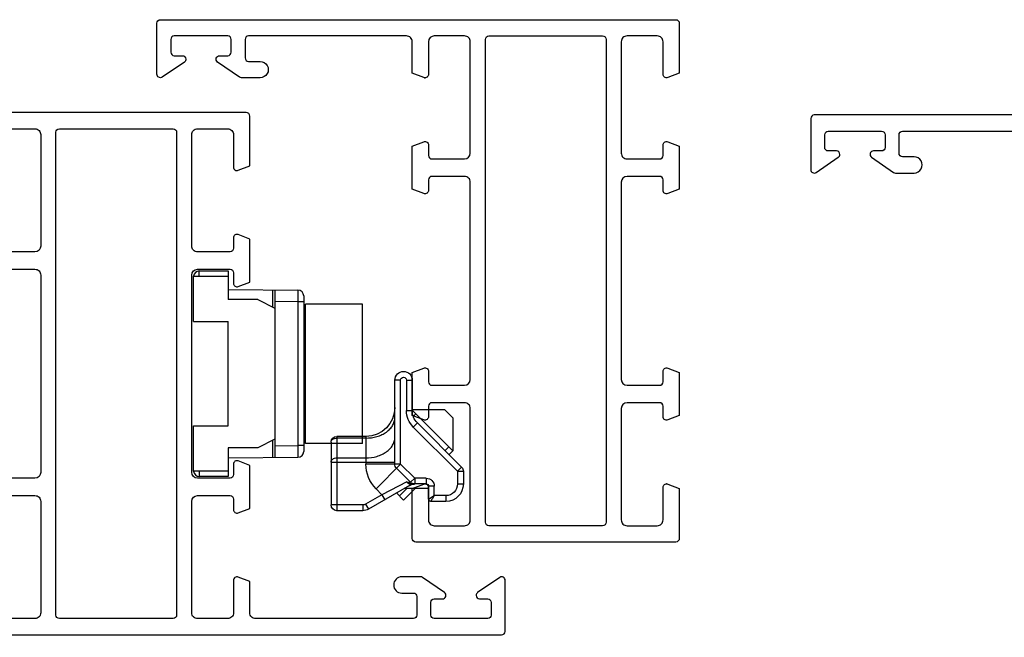
# Model space of a CAD drawing. Units: millimetres. Extents: x 0 to 420, y 0 to 297.
# Drawn here: x 260 to 345, y 54 to 107 of the extents above; entities that cross this region are included whole.
import ezdxf

# ---------------------------------------------------------------- set-up
doc = ezdxf.new("R2010")
doc.units = ezdxf.units.MM
doc.header["$LTSCALE"] = 23.1
doc.linetypes.add('CENTER', pattern=[0.6, 0.375, -0.075, 0.075, -0.075])
doc.layers.get('0').update_dxf_attribs({"linetype": 'CONTINUOUS'})
doc.layers.add('COMPONENTI_DI_ASSIEME', color=7, linetype='CONTINUOUS')

# ---------------------------------------------------------------- blocks, each defined once
blk = doc.blocks.new('A$C50700035')
for points in [[(21.3, 12, -0.414213), (21.6, 11.7), (21.6, 10.798, 0.525872), (22.007, 10.518), (23, 10.898), (23, 14.607), (22.007, 14.987, 0.525872), (21.6, 14.707), (21.6, 13.8, -0.414213), (21.3, 13.5), (18.5, 13.5, -0.414213), (18, 14), (18, 30.999, -0.414214), (18.5, 31.499), (21.3, 31.499, -0.414213), (21.6, 31.199), (21.6, 30.297, 0.525872), (22.007, 30.017), (23, 30.397), (23, 34.106), (22.007, 34.486, 0.525872), (21.6, 34.206), (21.6, 33.299, -0.414213), (21.3, 32.999), (18.5, 32.999, -0.414213), (18, 33.499), (18, 43.099, -0.414214), (18.5, 43.599), (21.1, 43.599, -0.414213), (21.6, 43.099), (21.6, 40.299, 0.525872), (22.007, 40.019), (23, 40.399), (23, 43.099, -0.414214), (23.5, 43.599), (37.099, 43.599, -0.414213), (37.399, 43.299), (37.399, 41.699, -0.414214), (37.099, 41.399), (36.099, 41.399, 1), (36.099, 39.999), (37.699, 39.999, 0.151148), (37.868, 40.051), (39.768, 41.351, 0.737396), (39.599, 41.899), (38.899, 41.899, -0.414213), (38.599, 42.199), (38.599, 43.299, -0.414214), (38.899, 43.599), (43.499, 43.599, -0.414213), (43.799, 43.299), (43.799, 42.199, -0.414214), (43.499, 41.899), (42.799, 41.899, 0.414214), (42.499, 41.599, 0.247566), (42.63, 41.351), (44.53, 40.051, 0.603122), (44.999, 40.299), (44.999, 44.699, 0.414213), (44.699, 44.999), (0.3, 44.999, 0.414214), (0, 44.699), (0, 40.399), (0.993, 40.019, 0.525874), (1.4, 40.299), (1.4, 43.099, -0.414214), (1.9, 43.599), (4.5, 43.599, -0.414214), (5, 43.099), (5, 33.499, -0.414214), (4.5, 32.999), (1.7, 32.999, -0.414214), (1.4, 33.299), (1.4, 34.201, 0.525872), (0.993, 34.481), (0, 34.101), (0, 30.392), (0.993, 30.012, 0.525872), (1.4, 30.292), (1.4, 31.199, -0.414213), (1.7, 31.499), (4.5, 31.499, -0.414213), (5, 30.999), (5, 14, -0.414213), (4.5, 13.5), (1.7, 13.5, -0.414214), (1.4, 13.8), (1.4, 14.702, 0.525872), (0.993, 14.982), (0, 14.602), (0, 10.893), (0.993, 10.513, 0.525872), (1.4, 10.793), (1.4, 11.7, -0.414213), (1.7, 12), (4.5, 12, -0.414213), (5, 11.5), (5, 1.9, -0.414214), (4.5, 1.4), (1.9, 1.4, -0.414214), (1.4, 1.9), (1.4, 4.7, 0.525872), (0.993, 4.98), (0, 4.6), (0, 0.3, 0.414214), (0.3, 0), (22.7, 0, 0.414214), (23, 0.3), (23, 4.6), (22.007, 4.98, 0.525874), (21.6, 4.7), (21.6, 1.9, -0.414214), (21.1, 1.4), (18.5, 1.4, -0.414214), (18, 1.9), (18, 11.5, -0.414214), (18.5, 12)], [(6.6, 43.599, 0.414214), (6.3, 43.299), (6.3, 1.7, 0.414214), (6.6, 1.4), (16.4, 1.4, 0.414214), (16.7, 1.7), (16.7, 43.299, 0.414213), (16.4, 43.599), (16.4, 43.599)]]:
    blk.add_lwpolyline(points, format="xyb", close=True)
for points in [[(21.955, 39.999), (21.9, 39.999)], [(1.045, 5), (1.1, 5)]]:
    blk.add_lwpolyline(points)
blk = doc.blocks.new('A$C27CE7B48')
for points in [[(23.7, 32.999), (26.5, 32.999, 0.414214), (27, 33.499), (27, 43.099, 0.414214), (26.5, 43.599), (23.9, 43.599, 0.414214), (23.4, 43.099), (23.4, 40.299, -0.525874), (22.993, 40.019), (22, 40.399), (22, 44.699, -0.414214), (22.3, 44.999), (66.699, 44.999, -0.414213), (66.999, 44.699), (66.999, 40.299, -0.603122), (66.53, 40.051), (64.63, 41.351, -0.247566), (64.499, 41.599, -0.414214), (64.799, 41.899), (65.499, 41.899, 0.414214), (65.799, 42.199), (65.799, 43.299, 0.414213), (65.499, 43.599), (60.899, 43.599, 0.414214), (60.599, 43.299), (60.599, 42.199, 0.414213), (60.899, 41.899), (61.599, 41.899, -0.737396), (61.768, 41.351), (59.868, 40.051, -0.151148), (59.699, 39.999), (58.099, 39.999, -1), (58.099, 41.399), (59.099, 41.399, 0.414214), (59.399, 41.699), (59.399, 43.299, 0.414213), (59.099, 43.599), (45.5, 43.599, 0.414214), (45, 43.099), (45, 40.399), (44.007, 40.019, -0.525872), (43.6, 40.299), (43.6, 43.099, 0.414213), (43.1, 43.599), (40.5, 43.599, 0.414214), (40, 43.099), (40, 33.499, 0.414213), (40.5, 32.999), (43.3, 32.999, 0.414213), (43.6, 33.299), (43.6, 34.206, -0.525872), (44.007, 34.486), (45, 34.106), (45, 30.397), (44.007, 30.017, -0.525872), (43.6, 30.297), (43.6, 31.199, 0.414213), (43.3, 31.499), (40.5, 31.499, 0.414214), (40, 30.999), (40, 14, 0.414213), (40.5, 13.5), (43.3, 13.5, 0.414213), (43.6, 13.8), (43.6, 14.707, -0.525872), (44.007, 14.987), (45, 14.607), (45, 10.898), (44.007, 10.518, -0.525872), (43.6, 10.798), (43.6, 11.7, 0.414213), (43.3, 12), (40.5, 12, 0.414214), (40, 11.5), (40, 1.9, 0.414214), (40.5, 1.4), (43.1, 1.4, 0.414214), (43.6, 1.9), (43.6, 4.7, -0.525874), (44.007, 4.98), (45, 4.6), (45, 0.3, -0.414214), (44.7, 0), (0.3, 0, -0.414214), (0, 0.3), (0, 4.7, -0.603122), (0.469, 4.948), (2.369, 3.648, -0.247566), (2.5, 3.4, -0.414214), (2.2, 3.1), (1.5, 3.1, 0.414214), (1.2, 2.8), (1.2, 1.7, 0.414214), (1.5, 1.4), (6.1, 1.4, 0.414213), (6.4, 1.7), (6.4, 2.8, 0.414213), (6.1, 3.1), (5.4, 3.1, -0.737396), (5.231, 3.648), (7.131, 4.948, -0.151148), (7.3, 5), (8.9, 5, -1), (8.9, 3.6), (7.9, 3.6, 0.414214), (7.6, 3.3), (7.6, 1.7, 0.414214), (7.9, 1.4), (21.5, 1.4, 0.414214), (22, 1.9), (22, 4.6), (22.993, 4.98, -0.525872), (23.4, 4.7), (23.4, 1.9, 0.414214), (23.9, 1.4), (26.5, 1.4, 0.414214), (27, 1.9), (27, 11.5, 0.414213), (26.5, 12), (23.7, 12, 0.414213), (23.4, 11.7), (23.4, 10.793, -0.525872), (22.993, 10.513), (22, 10.893), (22, 14.602), (22.993, 14.982, -0.525872), (23.4, 14.702), (23.4, 13.8, 0.414214), (23.7, 13.5), (26.5, 13.5, 0.414213), (27, 14), (27, 30.999, 0.414213), (26.5, 31.499), (23.7, 31.499, 0.414213), (23.4, 31.199), (23.4, 30.292, -0.525872), (22.993, 30.012), (22, 30.392), (22, 34.101), (22.993, 34.481, -0.525872), (23.4, 34.201), (23.4, 33.299, 0.414214)], [(28.6, 43.599, 0.414214), (28.3, 43.299), (28.3, 1.7, 0.414214), (28.6, 1.4), (38.4, 1.4, 0.414214), (38.7, 1.7), (38.7, 43.299, 0.414213), (38.4, 43.599), (38.4, 43.599)]]:
    blk.add_lwpolyline(points, format="xyb", close=True)
for points in [[(43.955, 39.999), (43.9, 39.999)], [(23.045, 5), (23.1, 5)]]:
    blk.add_lwpolyline(points)
blk = doc.blocks.new('A$C1EA65FDA')
at = {"linetype": 'Continuous', "xscale": -1, "rotation": 2.350311945065187e-08}
for name, p in [('A$C50700035', (81.999, 7.998)), ('A$C27CE7B48', (66.999, 0))]:
    blk.add_blockref(name, p, dxfattribs=at)
blk = doc.blocks.new('A$C7E2C1E16')
at = {"layer": 'COMPONENTI_DI_ASSIEME', "color": 7, "linetype": 'Continuous'}
for p, q in [((2.85, 14.55), (2.85, 9.65)), ((14.85, 14.55), (2.85, 14.55)), ((14.85, 14.55), (14.85, 9.65)), ((2.152, 9.5), (15.548, 9.5)), ((14.85, 9.65), (2.85, 9.65)), ((1.6, 3), (1.652, 9.004)), ((16.1, 3), (16.048, 9.004)), ((1.635, 7), (16.065, 7)), ((2.45, 5.55), (3.2, 7)), ((14.5, 7), (15.25, 5.55)), ((2.45, 5.55), (2.45, 3)), ((15.25, 5.55), (15.25, 3)), ((0, 0.5), (0, 3)), ((0, 3), (2.45, 3)), ((0.45, 0), (0.45, 3)), ((4.35, 0), (4.35, 3)), ((13.35, 3), (4.35, 3)), ((13.35, 0), (13.35, 3)), ((15.25, 3), (17.7, 3)), ((17.25, 3), (17.25, 0)), ((17.7, 3), (17.7, 0.5)), ((4.35, 0), (0.45, 0)), ((17.25, 0), (13.35, 0))]:
    blk.add_line(p, q, dxfattribs=at)
at = {"layer": 'COMPONENTI_DI_ASSIEME', "color": 9, "linetype": 'Continuous'}
for p, q in [((2.652, 9.5), (2.652, 9.004)), ((15.048, 9.5), (15.048, 9.004)), ((2.652, 9.004), (2.635, 7)), ((2.652, 9.004), (15.048, 9.004)), ((15.065, 7), (15.048, 9.004)), ((1.633, 6.803), (3.098, 6.803)), ((14.602, 6.803), (16.067, 6.803))]:
    blk.add_line(p, q, dxfattribs=at)
at = {"layer": 'COMPONENTI_DI_ASSIEME', "color": 7, "linetype": 'Continuous'}
for centre, radius, start, end in [((2.152, 9), 0.5, 90, 179.5), ((6.585, 9.4), 0.3, 19.50957, 56.66921), ((11.115, 9.4), 0.3, 123.33079, 160.49043), ((15.548, 9), 0.5, 0.49999, 89.99865), ((0.5, 0.5), 0.5, 180, 264.24663), ((17.2, 0.5), 0.5, 275.71772, 0)]:
    blk.add_arc(centre, radius, start, end, dxfattribs=at)
at = {"layer": 'COMPONENTI_DI_ASSIEME', "color": 9, "linetype": 'Continuous'}
for points, knots in [([(1.652, 9.004), (1.652, 9.005), (1.655, 9.004), (1.658, 9.005), (1.664, 9.005), (1.672, 9.005), (1.683, 9.005), (1.702, 9.006), (1.732, 9.006), (1.773, 9.006), (1.824, 9.006), (1.882, 9.006), (1.948, 9.006), (2.02, 9.006), (2.128, 9.006), (2.275, 9.006), (2.46, 9.005), (2.587, 9.005), (2.652, 9.004)], [0, 0, 0, 0, 0.001229, 0.00485, 0.010861, 0.01925, 0.030005, 0.0431, 0.076162, 0.118119, 0.168573, 0.227025, 0.292929, 0.365636, 0.444463, 0.617325, 0.804937, 1, 1, 1, 1]), ([(15.048, 9.004), (15.113, 9.005), (15.24, 9.005), (15.425, 9.006), (15.572, 9.006), (15.68, 9.006), (15.752, 9.006), (15.818, 9.006), (15.876, 9.006), (15.927, 9.006), (15.968, 9.006), (15.998, 9.006), (16.017, 9.005), (16.028, 9.005), (16.036, 9.005), (16.042, 9.005), (16.045, 9.004), (16.048, 9.005), (16.048, 9.004)], [0, 0, 0, 0, 0.195063, 0.382675, 0.555537, 0.634364, 0.707071, 0.772975, 0.831427, 0.881881, 0.923838, 0.9569, 0.969995, 0.98075, 0.989139, 0.99515, 0.998771, 1, 1, 1, 1]), ([(0.45, 0.491), (0.42, 0.491), (0.361, 0.492), (0.277, 0.492), (0.2, 0.493), (0.142, 0.494), (0.101, 0.495), (0.075, 0.495), (0.053, 0.496), (0.035, 0.497), (0.02, 0.498), (0.009, 0.498), (0.004, 0.499), (0, 0.499), (0, 0.5)], [0, 0, 0, 0, 0.200261, 0.389916, 0.562551, 0.71254, 0.77745, 0.834832, 0.884236, 0.925274, 0.957564, 0.980836, 0.994971, 1, 1, 1, 1]), ([(17.25, 0.491), (17.28, 0.491), (17.339, 0.492), (17.423, 0.492), (17.5, 0.493), (17.558, 0.494), (17.599, 0.495), (17.625, 0.495), (17.647, 0.496), (17.665, 0.497), (17.68, 0.498), (17.691, 0.498), (17.696, 0.499), (17.7, 0.499), (17.7, 0.5)], [0, 0, 0, 0, 0.200259, 0.389913, 0.562549, 0.712538, 0.777449, 0.834831, 0.884235, 0.925274, 0.957564, 0.980836, 0.994971, 1, 1, 1, 1])]:
    blk.add_open_spline(points, degree=3, knots=knots, dxfattribs=at)
blk = doc.blocks.new('A$C30135174')
at = {"layer": 'COMPONENTI_DI_ASSIEME', "color": 7, "linetype": 'Continuous'}
for p, q in [((6.1, 11.4), (11.5, 11.4)), ((5.6, 8.4), (5.6, 10.9)), ((12, 8.667), (12, 10.9)), ((9.833, 4.631), (11.867, 8.169)), ((7.993, 5.9), (0.75, 5.9)), ((9.554, 4.546), (8.346, 5.754)), ((11.08, 5.142), (10.1, 4.162)), ((10.1, 3), (10.1, 5.096)), ((11.08, 5.142), (10.475, 5.747)), ((0.75, 4.4), (3.379, 4.4)), ((3.301, 1.606), (3.301, 4.4)), ((6.837, 0.899), (3.336, 4.4)), ((9.7, 3.2), (9.7, 4.453)), ((4.439, 3.961), (8.254, 0.146)), ((11, 3), (9.9, 3)), ((11.2, 1.5), (11.2, 2.8)), ((4.009, 0.899), (3.301, 1.606)), ((4.009, 0.899), (6.837, 0.899)), ((7.169, 1.231), (6.837, 0.899)), ((8.607, 0), (9.7, 0))]:
    blk.add_line(p, q, dxfattribs=at)
at = {"layer": 'COMPONENTI_DI_ASSIEME', "color": 9, "linetype": 'Continuous'}
for p, q in [((7.807, 11.4), (7.807, 5.9)), ((11.5, 8.667), (11.5, 11.4)), ((5.6, 10.9), (12, 10.9)), ((5.746, 8.4), (5.746, 10.9)), ((7.454, 10.9), (7.454, 8.4)), ((11.5, 8.667), (12, 8.667)), ((5.6, 8.4), (7.993, 8.4)), ((7.993, 5.4), (7.993, 8.4)), ((10.625, 7.011), (11.433, 8.418)), ((11.433, 8.418), (11.867, 8.169)), ((7.993, 5.4), (10.114, 7.521)), ((9.525, 4.859), (10.625, 7.011)), ((10.114, 7.521), (10.625, 7.011)), ((10.625, 7.011), (11.058, 6.762)), ((0.75, 5.4), (0.75, 5.9)), ((7.993, 5.4), (0.75, 5.4)), ((9.2, 4.193), (7.993, 5.4)), ((0.75, 4.9), (0.75, 4.4)), ((0.75, 4.9), (3.379, 4.9)), ((3.379, 4.9), (3.379, 4.4)), ((4.793, 4.314), (4.439, 3.961)), ((4.793, 4.314), (8.607, 0.5)), ((9.2, 4.193), (9.554, 4.546)), ((9.525, 4.859), (9.554, 4.546)), ((9.2, 3.2), (9.2, 4.193)), ((9.2, 4.193), (9.7, 4.193)), ((9.2, 3.2), (9.7, 3.2)), ((9.9, 2.5), (9.9, 3)), ((11, 3), (10.7, 2.5)), ((10.7, 2.5), (9.9, 2.5)), ((10.7, 1.5), (10.7, 2.5)), ((10.7, 1.5), (11.2, 1.5)), ((8.607, 0.5), (8.254, 0.146)), ((8.607, 0.5), (8.607, 0)), ((8.607, 0.5), (9.7, 0.5)), ((9.7, 0.5), (9.7, 0))]:
    blk.add_line(p, q, dxfattribs=at)
at = {"layer": 'COMPONENTI_DI_ASSIEME', "color": 2, "linetype": 'Continuous'}
for p, q in [((10.1, 4.855), (10.733, 5.488)), ((3.648, 4.088), (3.874, 4.314)), ((6.491, 1.246), (6.823, 1.577))]:
    blk.add_line(p, q, dxfattribs=at)
at = {"layer": 'COMPONENTI_DI_ASSIEME', "color": 7, "linetype": 'Continuous'}
for centre, radius, start, end in [((6.1, 10.9), 0.5, 90, 180), ((11.5, 10.9), 0.5, 0, 90), ((11, 8.667), 1, 330.1011, 0), ((3.1, 8.4), 2.5, 270, 0), ((0.75, 5.15), 0.75, 90, 270), ((7.993, 5.4), 0.5, 45, 90), ((3.379, 2.9), 1.5, 45, 90), ((9.2, 4.193), 0.5, 0, 45), ((10.7, 4.133), 1, 150.10132, 175.01692), ((9.9, 3.2), 0.2, 180, 270), ((11, 2.8), 0.2, 0, 90), ((9.7, 1.5), 1.5, 270, 0), ((8.607, 0.5), 0.5, 225, 270)]:
    blk.add_arc(centre, radius, start, end, dxfattribs=at)
at = {"layer": 'COMPONENTI_DI_ASSIEME', "color": 9, "linetype": 'Continuous'}
for centre, radius, start, end in [((11, 8.667), 0.5, 330.1011, 0), ((7.993, 5.4), 3, 45, 90), ((0.75, 5.15), 0.25, 90, 270), ((3.379, 2.9), 2, 45, 90), ((9.9, 3.2), 0.7, 180, 270), ((9.7, 1.5), 1, 270, 0)]:
    blk.add_arc(centre, radius, start, end, dxfattribs=at)
for points, knots in [([(6.1, 11.4), (6.077, 11.4), (6.029, 11.393), (5.962, 11.364), (5.9, 11.316), (5.827, 11.23), (5.763, 11.089), (5.746, 10.964), (5.746, 10.9)], [0, 0, 0, 0, 0.103425, 0.210683, 0.324493, 0.446429, 0.71293, 1, 1, 1, 1]), ([(7.807, 11.4), (7.784, 11.4), (7.736, 11.393), (7.669, 11.364), (7.607, 11.316), (7.534, 11.23), (7.47, 11.089), (7.454, 10.964), (7.454, 10.9)], [0, 0, 0, 0, 0.103425, 0.210683, 0.324493, 0.44643, 0.712931, 1, 1, 1, 1]), ([(5.746, 8.4), (5.746, 8.078), (5.682, 7.598), (5.463, 7.013), (5.245, 6.632), (4.977, 6.318), (4.669, 6.081), (4.332, 5.934), (4.095, 5.9), (3.979, 5.9)], [0, 0, 0, 0, 0.28679, 0.42395, 0.553971, 0.675795, 0.789521, 0.896637, 1, 1, 1, 1]), ([(7.454, 8.4), (7.454, 8.078), (7.389, 7.598), (7.17, 7.013), (6.952, 6.632), (6.684, 6.318), (6.377, 6.081), (6.039, 5.934), (5.802, 5.9), (5.686, 5.9)], [0, 0, 0, 0, 0.28679, 0.42395, 0.553971, 0.675795, 0.789521, 0.896637, 1, 1, 1, 1]), ([(9.7, 4.453), (9.7, 4.49), (9.691, 4.563), (9.653, 4.669), (9.597, 4.769), (9.55, 4.829), (9.525, 4.859)], [0, 0, 0, 0, 0.240864, 0.490929, 0.746011, 1, 1, 1, 1]), ([(9.727, 4.553), (9.726, 4.587), (9.716, 4.652), (9.672, 4.74), (9.606, 4.81), (9.553, 4.845), (9.525, 4.859)], [0, 0, 0, 0, 0.258609, 0.509388, 0.755473, 1, 1, 1, 1]), ([(9.727, 4.553), (9.718, 4.538), (9.705, 4.505), (9.7, 4.47), (9.7, 4.453)], [0, 0, 0, 0, 0.513324, 1, 1, 1, 1]), ([(9.833, 4.631), (9.823, 4.615), (9.809, 4.591), (9.789, 4.562), (9.775, 4.544), (9.763, 4.532), (9.754, 4.525), (9.748, 4.521), (9.741, 4.52), (9.734, 4.523), (9.727, 4.535), (9.727, 4.546), (9.727, 4.553)], [0, 0, 0, 0, 0.314439, 0.451174, 0.572355, 0.67567, 0.719721, 0.758228, 0.791801, 0.825373, 0.877286, 1, 1, 1, 1]), ([(11.2, 2.8), (11.199, 2.799), (11.195, 2.797), (11.187, 2.792), (11.173, 2.784), (11.155, 2.773), (11.131, 2.759), (11.093, 2.736), (11.036, 2.702), (10.961, 2.657), (10.848, 2.589), (10.76, 2.536), (10.7, 2.5)], [0, 0, 0, 0, 0.005684, 0.022496, 0.05005, 0.087644, 0.134424, 0.189474, 0.320449, 0.473109, 0.640853, 1, 1, 1, 1])]:
    blk.add_open_spline(points, degree=3, knots=knots, dxfattribs=at)

msp = doc.modelspace()

# ---------------------------------------------------------------- block references
for p in [(234.773, 54.256), (328.101, 54.044)]:
    msp.add_blockref('A$C1EA65FDA', p)
at = {"color": 1, "linetype": 'CENTER', "rotation": 270}
msp.add_blockref('A$C7E2C1E16', (274.922, 85.605), dxfattribs=at)
at = {"color": 1, "linetype": 'CENTER', "xscale": -1, "rotation": 90}
msp.add_blockref('A$C30135174', (298.172, 76.953), dxfattribs=at)

doc.saveas('drawing.dxf')
